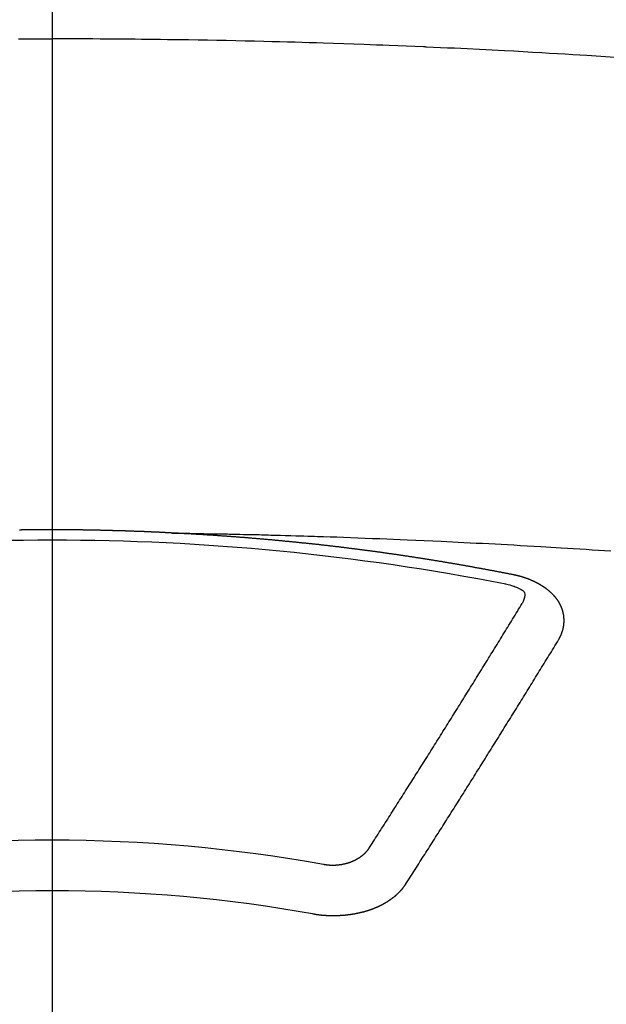
# Model space of a CAD drawing. Extents: x 0 to 26473, y -33085 to -24215.
# Drawn here: x 15338 to 15346, y -26094 to -26081 of the extents above; entities that cross this region are included whole.
import ezdxf

# ---------------------------------------------------------------- set-up
doc = ezdxf.new("R2010")
doc.units = 0
doc.header["$LTSCALE"] = 50
doc.header["$MEASUREMENT"] = 0
doc.linetypes.add('CENTER2', pattern=[1.125, 0.75, -0.125, 0.125, -0.125])
doc.layers.get('0').update_dxf_attribs({"linetype": 'CONTINUOUS'})
doc.layers.add('150-機器', color=8, linetype='CONTINUOUS')
doc.layers.add('160-文字', color=254, linetype='CONTINUOUS')
doc.styles.add('KH001', font='txt')
doc.dimstyles.new('KH1xx030', dxfattribs={"dimscale": 30, "dimtxt": 2, "dimasz": 0.6, "dimexe": 0.3, "dimexo": 1.2, "dimgap": 0.5, "dimtad": 3, "dimdec": 1, "dimdsep": 46, "dimlunit": 6, "dimtxsty": 'KH001', "dimblk": 'DOT', "dimcen": 1, "dimdle": 1, "dimclrd": 256, "dimclre": 256, "dimclrt": 256, "dimadec": 0, "dimazin": 0, "dimtfac": 1, "dimtdec": 1, "dimtix": 1, "dimtmove": 2, "dimatfit": 3, "dimldrblk": 'CLOSEDBLANK', "dimfxl": 1, "dimtolj": 1, "dimtzin": 0, "dimlwd": -1, "dimlwe": -1, "dimarcsym": 0})

# ---------------------------------------------------------------- blocks, each defined once
blk = doc.blocks.new('F402_H')
at = {"layer": '150-機器', "color": 161, "linetype": 'CENTER2'}
blk.add_line((0, 136.026), (0, -355.416), dxfattribs=at)
at = {"layer": '150-機器', "color": 13, "linetype": 'Continuous'}
for points in [[(-7.478, -259.811), (-7.293, -259.798), (-7.107, -259.787), (-6.921, -259.776), (-6.818, -259.77), (-6.715, -259.764), (-6.611, -259.758), (-6.508, -259.752), (-6.384, -259.745), (-6.26, -259.738), (-6.136, -259.731), (-6.011, -259.724), (-5.846, -259.715), (-5.68, -259.707), (-5.515, -259.699), (-5.349, -259.691), (-5.256, -259.687), (-5.162, -259.683), (-5.069, -259.678), (-4.975, -259.674), (-4.965, -259.674), (-4.955, -259.673), (-4.945, -259.673), (-4.934, -259.672), (-4.82, -259.667), (-4.706, -259.662), (-4.592, -259.658), (-4.477, -259.654), (-4.394, -259.651), (-4.311, -259.648), (-4.228, -259.644), (-4.145, -259.641), (-4.01, -259.636), (-3.875, -259.632), (-3.74, -259.627), (-3.605, -259.623), (-3.511, -259.62), (-3.417, -259.617), (-3.324, -259.614), (-3.23, -259.611), (-3.126, -259.608), (-3.022, -259.605), (-2.918, -259.603), (-2.814, -259.6), (-2.689, -259.597), (-2.564, -259.594), (-2.439, -259.592), (-2.314, -259.589), (-2.189, -259.587), (-2.064, -259.584), (-1.939, -259.582), (-1.814, -259.58), (-1.72, -259.579), (-1.626, -259.578), (-1.532, -259.576), (-1.439, -259.575), (-1.355, -259.574), (-1.272, -259.573), (-1.189, -259.572), (-1.105, -259.571), (-1.011, -259.57), (-0.917, -259.57), (-0.823, -259.569), (-0.729, -259.568), (-0.636, -259.568), (-0.542, -259.567), (-0.448, -259.567), (-0.354, -259.566), (-0.266, -259.566), (-0.177, -259.566), (-0.089, -259.566), (0, -259.566)], [(0.448, -259.567), (0.354, -259.566), (0.266, -259.566), (0.177, -259.566), (0.089, -259.566), (0, -259.566)], [(-1.595, -266.136), (-1.673, -266.137), (-1.75, -266.139), (-1.828, -266.14), (-1.905, -266.142), (-1.958, -266.143), (-2.011, -266.144), (-2.064, -266.145), (-2.117, -266.146), (-2.147, -266.146), (-2.178, -266.147), (-2.208, -266.147), (-2.238, -266.148), (-2.269, -266.148), (-2.299, -266.149), (-2.329, -266.149), (-2.359, -266.15), (-2.382, -266.15), (-2.404, -266.151), (-2.427, -266.151), (-2.45, -266.152), (-2.495, -266.153), (-2.541, -266.154), (-2.587, -266.155), (-2.632, -266.156), (-2.655, -266.156), (-2.678, -266.157), (-2.7, -266.157), (-2.723, -266.158), (-2.753, -266.158), (-2.783, -266.159), (-2.814, -266.16), (-2.844, -266.161), (-2.874, -266.162), (-2.905, -266.163), (-2.935, -266.164), (-2.966, -266.165), (-3.034, -266.167), (-3.102, -266.168), (-3.17, -266.17), (-3.238, -266.172), (-3.291, -266.173), (-3.343, -266.175), (-3.396, -266.177), (-3.449, -266.179), (-3.488, -266.18), (-3.527, -266.181), (-3.566, -266.182), (-3.605, -266.183), (-3.694, -266.186), (-3.784, -266.189), (-3.873, -266.192), (-3.963, -266.196), (-4.061, -266.199), (-4.159, -266.203), (-4.258, -266.207), (-4.356, -266.211), (-4.446, -266.214), (-4.537, -266.218), (-4.627, -266.222), (-4.718, -266.226), (-4.831, -266.23), (-4.944, -266.235), (-5.057, -266.24), (-5.171, -266.246), (-5.246, -266.249), (-5.321, -266.253), (-5.397, -266.257), (-5.472, -266.261), (-5.555, -266.265), (-5.637, -266.269), (-5.72, -266.273), (-5.803, -266.277), (-5.886, -266.282), (-5.969, -266.286), (-6.051, -266.291), (-6.134, -266.295), (-6.224, -266.301), (-6.314, -266.306), (-6.404, -266.311), (-6.494, -266.316), (-6.562, -266.32), (-6.629, -266.324), (-6.697, -266.328), (-6.764, -266.332), (-6.847, -266.337), (-6.929, -266.343), (-7.012, -266.348), (-7.095, -266.353), (-7.177, -266.359), (-7.259, -266.364), (-7.341, -266.37), (-7.424, -266.375)], [(-6.135, -266.693), (-6.125, -266.691), (-6.116, -266.689), (-6.107, -266.687), (-6.098, -266.685), (-6.089, -266.684), (-6.079, -266.682), (-6.07, -266.68), (-6.061, -266.678), (-6.052, -266.676), (-6.043, -266.674), (-6.033, -266.673), (-6.024, -266.671), (-6.015, -266.669), (-6.006, -266.667), (-5.997, -266.665), (-5.987, -266.664), (-5.979, -266.662), (-5.97, -266.66), (-5.961, -266.658), (-5.951, -266.656), (-5.942, -266.655), (-5.933, -266.653), (-5.924, -266.651), (-5.915, -266.65), (-5.905, -266.649), (-5.896, -266.647), (-5.887, -266.645), (-5.878, -266.643), (-5.868, -266.641), (-5.859, -266.64), (-5.85, -266.638), (-5.841, -266.636), (-5.832, -266.634), (-5.822, -266.633), (-5.813, -266.631), (-5.804, -266.629), (-5.795, -266.627), (-5.785, -266.626), (-5.776, -266.624), (-5.767, -266.622), (-5.758, -266.621), (-5.748, -266.619), (-5.739, -266.617), (-5.73, -266.615), (-5.721, -266.614), (-5.711, -266.612), (-5.702, -266.61), (-5.693, -266.609), (-5.683, -266.607), (-5.674, -266.605), (-5.665, -266.603), (-5.656, -266.602), (-5.646, -266.6), (-5.637, -266.598), (-5.628, -266.597), (-5.619, -266.595), (-5.609, -266.593), (-5.601, -266.592), (-5.592, -266.59), (-5.582, -266.588), (-5.573, -266.587), (-5.564, -266.585), (-5.555, -266.583), (-5.545, -266.582), (-5.536, -266.58), (-5.527, -266.578), (-5.517, -266.577), (-5.508, -266.575), (-5.499, -266.573), (-5.49, -266.572), (-5.48, -266.57), (-5.471, -266.568), (-5.462, -266.567), (-5.452, -266.565), (-5.443, -266.564), (-5.434, -266.562), (-5.424, -266.56), (-5.415, -266.559), (-5.406, -266.557), (-5.397, -266.555), (-5.387, -266.554), (-5.378, -266.552), (-5.369, -266.551), (-5.359, -266.549), (-5.35, -266.547), (-5.341, -266.546), (-5.331, -266.544), (-5.322, -266.543), (-5.313, -266.541), (-5.303, -266.539), (-5.294, -266.538), (-5.285, -266.536), (-5.275, -266.535), (-5.266, -266.533), (-5.257, -266.532), (-5.247, -266.53), (-5.238, -266.528), (-5.229, -266.527), (-5.22, -266.525), (-5.211, -266.524), (-5.202, -266.522), (-5.192, -266.521), (-5.183, -266.519), (-5.174, -266.517), (-5.164, -266.516), (-5.155, -266.514), (-5.146, -266.513), (-5.136, -266.511), (-5.127, -266.51), (-5.118, -266.508), (-5.108, -266.507), (-5.099, -266.505), (-5.089, -266.504), (-5.08, -266.502), (-5.071, -266.501), (-5.061, -266.499), (-5.052, -266.498), (-5.043, -266.496), (-5.033, -266.495), (-5.024, -266.493), (-5.015, -266.492), (-5.005, -266.49), (-4.996, -266.489), (-4.986, -266.487), (-4.977, -266.486), (-4.968, -266.484), (-4.958, -266.483), (-4.949, -266.481), (-4.94, -266.48), (-4.93, -266.478), (-4.921, -266.477), (-4.911, -266.475), (-4.902, -266.474), (-4.893, -266.472), (-4.883, -266.471), (-4.874, -266.469), (-4.864, -266.468), (-4.855, -266.466), (-4.847, -266.465), (-4.837, -266.464), (-4.828, -266.462), (-4.818, -266.461), (-4.809, -266.459), (-4.8, -266.458), (-4.79, -266.456), (-4.781, -266.455), (-4.771, -266.453), (-4.762, -266.452), (-4.753, -266.451), (-4.743, -266.449), (-4.734, -266.448), (-4.724, -266.446), (-4.715, -266.445), (-4.706, -266.444), (-4.696, -266.442), (-4.687, -266.441), (-4.677, -266.439), (-4.668, -266.438), (-4.659, -266.437), (-4.649, -266.435), (-4.64, -266.434), (-4.63, -266.432), (-4.621, -266.431), (-4.611, -266.43), (-4.602, -266.428), (-4.593, -266.427), (-4.583, -266.425), (-4.574, -266.424), (-4.564, -266.423), (-4.555, -266.421), (-4.545, -266.42), (-4.536, -266.419), (-4.527, -266.417), (-4.517, -266.416), (-4.508, -266.415), (-4.498, -266.413), (-4.489, -266.412), (-4.479, -266.411), (-4.471, -266.409), (-4.461, -266.408), (-4.452, -266.407), (-4.443, -266.405), (-4.433, -266.404), (-4.424, -266.403), (-4.414, -266.401), (-4.405, -266.4), (-4.395, -266.399), (-4.386, -266.397), (-4.376, -266.396), (-4.367, -266.395), (-4.357, -266.393), (-4.348, -266.392), (-4.339, -266.391), (-4.329, -266.389), (-4.32, -266.388), (-4.31, -266.387), (-4.301, -266.386), (-4.291, -266.384), (-4.282, -266.383), (-4.272, -266.382), (-4.263, -266.38), (-4.253, -266.379), (-4.244, -266.378), (-4.234, -266.377), (-4.225, -266.375), (-4.215, -266.374), (-4.206, -266.373), (-4.197, -266.372), (-4.187, -266.37), (-4.178, -266.369), (-4.168, -266.368), (-4.159, -266.367), (-4.149, -266.365), (-4.14, -266.364), (-4.13, -266.363), (-4.121, -266.362), (-4.111, -266.36), (-4.102, -266.359), (-4.093, -266.358), (-4.084, -266.357), (-4.074, -266.355), (-4.065, -266.354), (-4.055, -266.353), (-4.046, -266.352), (-4.036, -266.351), (-4.027, -266.349), (-4.017, -266.348), (-4.008, -266.347), (-3.998, -266.346), (-3.989, -266.345), (-3.979, -266.343), (-3.97, -266.342), (-3.96, -266.341), (-3.951, -266.34), (-3.941, -266.339), (-3.932, -266.337), (-3.922, -266.336), (-3.913, -266.335), (-3.903, -266.334), (-3.894, -266.333), (-3.884, -266.332), (-3.875, -266.33), (-3.865, -266.329), (-3.856, -266.328), (-3.846, -266.327), (-3.837, -266.326), (-3.827, -266.325), (-3.817, -266.323), (-3.808, -266.322), (-3.798, -266.321), (-3.789, -266.32), (-3.779, -266.319), (-3.77, -266.318), (-3.76, -266.317), (-3.751, -266.316), (-3.741, -266.314), (-3.732, -266.313), (-3.722, -266.312), (-3.714, -266.311), (-3.704, -266.31), (-3.695, -266.309), (-3.685, -266.308), (-3.676, -266.307), (-3.666, -266.306), (-3.656, -266.304), (-3.647, -266.303), (-3.637, -266.302), (-3.628, -266.301), (-3.618, -266.3), (-3.609, -266.299), (-3.599, -266.298), (-3.59, -266.297), (-3.58, -266.296), (-3.571, -266.295), (-3.561, -266.294), (-3.551, -266.293), (-3.542, -266.291), (-3.532, -266.29), (-3.523, -266.289), (-3.513, -266.288), (-3.504, -266.287), (-3.494, -266.286), (-3.485, -266.285), (-3.475, -266.284), (-3.465, -266.283), (-3.456, -266.282), (-3.446, -266.281), (-3.437, -266.28), (-3.427, -266.279), (-3.418, -266.278), (-3.408, -266.277), (-3.399, -266.276), (-3.389, -266.275), (-3.379, -266.274), (-3.37, -266.273), (-3.36, -266.273), (-3.351, -266.272), (-3.342, -266.271), (-3.333, -266.27), (-3.323, -266.269), (-3.313, -266.268), (-3.304, -266.267), (-3.294, -266.266), (-3.285, -266.265), (-3.275, -266.264), (-3.266, -266.263), (-3.256, -266.262), (-3.246, -266.261), (-3.237, -266.26), (-3.227, -266.259), (-3.218, -266.258), (-3.208, -266.257), (-3.199, -266.256), (-3.189, -266.255), (-3.179, -266.254), (-3.17, -266.253), (-3.16, -266.252), (-3.151, -266.251), (-3.141, -266.25), (-3.131, -266.249), (-3.122, -266.248), (-3.112, -266.248), (-3.103, -266.247), (-3.093, -266.246), (-3.083, -266.245), (-3.074, -266.244), (-3.064, -266.243), (-3.055, -266.242), (-3.045, -266.241), (-3.035, -266.24), (-3.026, -266.239), (-3.016, -266.238), (-3.007, -266.237), (-2.997, -266.237), (-2.987, -266.236), (-2.978, -266.235), (-2.968, -266.234), (-2.96, -266.233), (-2.95, -266.232), (-2.94, -266.231), (-2.931, -266.23), (-2.921, -266.229), (-2.912, -266.229), (-2.902, -266.228), (-2.892, -266.227), (-2.883, -266.226), (-2.873, -266.225), (-2.864, -266.224), (-2.854, -266.223), (-2.844, -266.223), (-2.835, -266.222), (-2.825, -266.221), (-2.815, -266.22), (-2.806, -266.219), (-2.796, -266.218), (-2.787, -266.217), (-2.777, -266.217), (-2.767, -266.216), (-2.758, -266.215), (-2.748, -266.214), (-2.739, -266.213), (-2.729, -266.212), (-2.719, -266.212), (-2.71, -266.211), (-2.7, -266.21), (-2.69, -266.209), (-2.681, -266.208), (-2.671, -266.208), (-2.662, -266.207), (-2.652, -266.206), (-2.642, -266.205), (-2.633, -266.204), (-2.623, -266.204), (-2.613, -266.203), (-2.604, -266.202), (-2.594, -266.201), (-2.585, -266.201), (-2.576, -266.2), (-2.566, -266.199), (-2.557, -266.198), (-2.547, -266.197), (-2.537, -266.197), (-2.528, -266.196), (-2.518, -266.195), (-2.508, -266.194), (-2.499, -266.194), (-2.489, -266.193), (-2.479, -266.192), (-2.47, -266.191), (-2.46, -266.191), (-2.451, -266.19), (-2.441, -266.189), (-2.431, -266.188), (-2.422, -266.188), (-2.412, -266.187), (-2.402, -266.186), (-2.393, -266.186), (-2.383, -266.185), (-2.373, -266.184), (-2.364, -266.183), (-2.354, -266.183), (-2.344, -266.182), (-2.335, -266.181), (-2.325, -266.181), (-2.315, -266.18), (-2.306, -266.179), (-2.296, -266.178), (-2.287, -266.178), (-2.277, -266.177), (-2.267, -266.176), (-2.258, -266.176), (-2.248, -266.175), (-2.238, -266.174), (-2.229, -266.174), (-2.219, -266.173), (-2.21, -266.172), (-2.201, -266.172), (-2.191, -266.171), (-2.181, -266.17), (-2.172, -266.17), (-2.162, -266.169), (-2.152, -266.168), (-2.143, -266.168), (-2.133, -266.167), (-2.123, -266.166), (-2.114, -266.166), (-2.104, -266.165), (-2.094, -266.165), (-2.085, -266.164), (-2.075, -266.163), (-2.065, -266.163), (-2.056, -266.162), (-2.046, -266.161), (-2.036, -266.161), (-2.027, -266.16), (-2.017, -266.16), (-2.007, -266.159), (-1.998, -266.158), (-1.988, -266.158), (-1.978, -266.157), (-1.969, -266.157), (-1.959, -266.156), (-1.949, -266.156), (-1.94, -266.155), (-1.93, -266.154), (-1.92, -266.154), (-1.911, -266.153), (-1.901, -266.153), (-1.891, -266.152), (-1.881, -266.152), (-1.872, -266.151), (-1.862, -266.15), (-1.852, -266.15), (-1.843, -266.149), (-1.834, -266.149), (-1.824, -266.148), (-1.815, -266.148), (-1.805, -266.147), (-1.795, -266.147), (-1.786, -266.146), (-1.776, -266.146), (-1.766, -266.145), (-1.757, -266.145), (-1.747, -266.144), (-1.737, -266.143), (-1.728, -266.143), (-1.718, -266.142), (-1.708, -266.142), (-1.698, -266.141), (-1.689, -266.141), (-1.679, -266.14), (-1.669, -266.14), (-1.66, -266.139), (-1.65, -266.139), (-1.64, -266.138), (-1.631, -266.138), (-1.621, -266.137), (-1.611, -266.137), (-1.602, -266.136)], [(-1.602, -266.136), (-1.595, -266.136), (-1.588, -266.136), (-1.582, -266.135), (-1.575, -266.135), (-1.568, -266.135), (-1.561, -266.134), (-1.555, -266.134), (-1.548, -266.134), (-1.541, -266.133), (-1.535, -266.133), (-1.528, -266.133), (-1.521, -266.132), (-1.515, -266.132), (-1.508, -266.132), (-1.501, -266.131), (-1.495, -266.131), (-1.488, -266.131), (-1.481, -266.13), (-1.475, -266.13), (-1.468, -266.13), (-1.461, -266.129), (-1.455, -266.129), (-1.449, -266.129), (-1.442, -266.128), (-1.435, -266.128), (-1.429, -266.128), (-1.422, -266.127), (-1.415, -266.127), (-1.409, -266.127), (-1.402, -266.126), (-1.395, -266.126), (-1.389, -266.126), (-1.382, -266.125), (-1.375, -266.125), (-1.368, -266.125), (-1.362, -266.124), (-1.355, -266.124), (-1.348, -266.124), (-1.342, -266.124), (-1.335, -266.123), (-1.328, -266.123), (-1.322, -266.123), (-1.315, -266.122), (-1.308, -266.122), (-1.301, -266.122), (-1.295, -266.122), (-1.288, -266.121), (-1.281, -266.121), (-1.275, -266.121), (-1.268, -266.12), (-1.261, -266.12), (-1.255, -266.12), (-1.248, -266.12), (-1.241, -266.119), (-1.235, -266.119), (-1.228, -266.119), (-1.221, -266.118), (-1.214, -266.118), (-1.208, -266.118), (-1.201, -266.118), (-1.194, -266.117), (-1.188, -266.117), (-1.181, -266.117), (-1.174, -266.117), (-1.168, -266.116), (-1.161, -266.116), (-1.154, -266.116), (-1.147, -266.116), (-1.141, -266.115), (-1.134, -266.115), (-1.127, -266.115), (-1.121, -266.115), (-1.114, -266.114), (-1.107, -266.114), (-1.1, -266.114), (-1.094, -266.114), (-1.087, -266.113), (-1.081, -266.113), (-1.075, -266.113), (-1.068, -266.113), (-1.061, -266.112), (-1.055, -266.112), (-1.048, -266.112), (-1.041, -266.112), (-1.034, -266.111), (-1.028, -266.111), (-1.021, -266.111), (-1.014, -266.111), (-1.008, -266.111), (-1.001, -266.11), (-0.994, -266.11), (-0.988, -266.11), (-0.981, -266.11), (-0.974, -266.109), (-0.967, -266.109), (-0.961, -266.109), (-0.954, -266.109), (-0.947, -266.109), (-0.941, -266.108), (-0.934, -266.108), (-0.927, -266.108), (-0.92, -266.108), (-0.914, -266.108), (-0.907, -266.107), (-0.9, -266.107), (-0.894, -266.107), (-0.887, -266.107), (-0.88, -266.107), (-0.874, -266.106), (-0.867, -266.106), (-0.86, -266.106), (-0.853, -266.106), (-0.847, -266.106), (-0.84, -266.105), (-0.833, -266.105), (-0.827, -266.105), (-0.82, -266.105), (-0.813, -266.105), (-0.806, -266.105), (-0.8, -266.104), (-0.793, -266.104), (-0.786, -266.104), (-0.78, -266.104), (-0.773, -266.104), (-0.766, -266.103), (-0.759, -266.103), (-0.753, -266.103), (-0.746, -266.103), (-0.739, -266.103), (-0.733, -266.103), (-0.726, -266.102), (-0.719, -266.102), (-0.713, -266.102), (-0.706, -266.102), (-0.7, -266.102), (-0.693, -266.102), (-0.687, -266.102), (-0.68, -266.101), (-0.673, -266.101), (-0.667, -266.101), (-0.66, -266.101), (-0.653, -266.101), (-0.646, -266.101), (-0.64, -266.1), (-0.633, -266.1), (-0.626, -266.1), (-0.62, -266.1), (-0.613, -266.1), (-0.606, -266.1), (-0.599, -266.1), (-0.593, -266.1), (-0.586, -266.099), (-0.579, -266.099), (-0.573, -266.099), (-0.566, -266.099), (-0.559, -266.099), (-0.552, -266.099), (-0.546, -266.099), (-0.539, -266.099), (-0.532, -266.098), (-0.526, -266.098), (-0.519, -266.098), (-0.512, -266.098), (-0.505, -266.098), (-0.499, -266.098), (-0.492, -266.098), (-0.485, -266.098), (-0.479, -266.098), (-0.472, -266.097), (-0.465, -266.097), (-0.458, -266.097), (-0.452, -266.097), (-0.445, -266.097), (-0.438, -266.097), (-0.432, -266.097), (-0.425, -266.097), (-0.418, -266.097), (-0.412, -266.097), (-0.405, -266.096), (-0.398, -266.096), (-0.391, -266.096), (-0.385, -266.096), (-0.378, -266.096), (-0.371, -266.096), (-0.365, -266.096), (-0.358, -266.096), (-0.351, -266.096), (-0.344, -266.096), (-0.338, -266.096), (-0.331, -266.096), (-0.325, -266.095), (-0.319, -266.095), (-0.312, -266.095), (-0.305, -266.095), (-0.298, -266.095), (-0.292, -266.095), (-0.285, -266.095), (-0.278, -266.095), (-0.272, -266.095), (-0.265, -266.095), (-0.258, -266.095), (-0.251, -266.095), (-0.245, -266.095), (-0.238, -266.095), (-0.231, -266.095), (-0.225, -266.095), (-0.218, -266.095), (-0.211, -266.094), (-0.204, -266.094), (-0.198, -266.094), (-0.191, -266.094), (-0.184, -266.094), (-0.178, -266.094), (-0.171, -266.094), (-0.164, -266.094), (-0.157, -266.094), (-0.151, -266.094), (-0.144, -266.094), (-0.137, -266.094), (-0.13, -266.094), (-0.124, -266.094), (-0.117, -266.094), (-0.11, -266.094), (-0.104, -266.094), (-0.097, -266.094), (-0.09, -266.094), (-0.083, -266.094), (-0.077, -266.094), (-0.07, -266.094), (-0.063, -266.094), (-0.057, -266.094), (-0.05, -266.094), (-0.043, -266.094), (-0.036, -266.094), (-0.03, -266.094), (-0.023, -266.094), (-0.016, -266.094), (-0.01, -266.094), (-0.003, -266.094), (0.004, -266.094), (0.011, -266.094), (0.017, -266.094), (0.024, -266.094), (0.031, -266.094), (0.037, -266.094), (0.044, -266.094), (0.05, -266.094), (0.057, -266.094), (0.063, -266.094), (0.07, -266.094), (0.077, -266.094), (0.083, -266.094), (0.09, -266.094), (0.097, -266.094), (0.104, -266.094), (0.11, -266.094), (0.117, -266.094), (0.124, -266.094), (0.13, -266.094), (0.137, -266.094), (0.144, -266.094), (0.151, -266.094), (0.157, -266.094), (0.164, -266.094), (0.171, -266.094), (0.177, -266.094), (0.184, -266.094), (0.191, -266.094), (0.198, -266.094), (0.204, -266.094), (0.211, -266.094), (0.218, -266.095), (0.224, -266.095), (0.231, -266.095), (0.238, -266.095), (0.245, -266.095), (0.251, -266.095), (0.258, -266.095), (0.265, -266.095), (0.271, -266.095), (0.278, -266.095), (0.285, -266.095), (0.292, -266.095), (0.298, -266.095), (0.305, -266.095), (0.312, -266.095), (0.318, -266.095), (0.325, -266.095), (0.332, -266.096), (0.339, -266.096), (0.345, -266.096), (0.352, -266.096), (0.359, -266.096), (0.365, -266.096), (0.372, -266.096), (0.379, -266.096), (0.386, -266.096), (0.392, -266.096), (0.399, -266.096), (0.406, -266.096), (0.412, -266.097), (0.419, -266.097), (0.426, -266.097), (0.432, -266.097)], [(-6.73, -267.557), (-6.731, -267.555), (-6.732, -267.553), (-6.733, -267.551), (-6.735, -267.549), (-6.735, -267.546), (-6.736, -267.544), (-6.737, -267.542), (-6.738, -267.54), (-6.74, -267.538), (-6.741, -267.536), (-6.742, -267.534), (-6.743, -267.531), (-6.744, -267.529), (-6.745, -267.527), (-6.747, -267.525), (-6.748, -267.523), (-6.749, -267.521), (-6.75, -267.518), (-6.751, -267.516), (-6.752, -267.514), (-6.753, -267.512), (-6.754, -267.51), (-6.755, -267.508), (-6.756, -267.505), (-6.758, -267.503), (-6.759, -267.501), (-6.76, -267.499), (-6.761, -267.497), (-6.762, -267.494), (-6.763, -267.492), (-6.764, -267.49), (-6.765, -267.488), (-6.765, -267.486), (-6.766, -267.484), (-6.767, -267.481), (-6.768, -267.479), (-6.769, -267.477), (-6.77, -267.475), (-6.771, -267.472), (-6.772, -267.47), (-6.772, -267.468), (-6.773, -267.466), (-6.774, -267.464), (-6.775, -267.461), (-6.776, -267.459), (-6.776, -267.457), (-6.777, -267.455), (-6.778, -267.453), (-6.779, -267.45), (-6.779, -267.448), (-6.78, -267.446), (-6.781, -267.444), (-6.782, -267.441), (-6.782, -267.439), (-6.783, -267.437), (-6.784, -267.435), (-6.784, -267.432), (-6.785, -267.43), (-6.785, -267.428), (-6.786, -267.426), (-6.787, -267.423), (-6.787, -267.421), (-6.788, -267.419), (-6.788, -267.417), (-6.789, -267.414), (-6.79, -267.412), (-6.79, -267.41), (-6.791, -267.408), (-6.791, -267.405), (-6.792, -267.403), (-6.792, -267.402), (-6.793, -267.4), (-6.793, -267.397), (-6.794, -267.395), (-6.794, -267.393), (-6.794, -267.391), (-6.795, -267.388), (-6.795, -267.386), (-6.796, -267.384), (-6.796, -267.382), (-6.797, -267.379), (-6.797, -267.377), (-6.797, -267.375), (-6.798, -267.373), (-6.798, -267.37), (-6.798, -267.368), (-6.799, -267.366), (-6.799, -267.364), (-6.799, -267.361), (-6.8, -267.359), (-6.8, -267.357), (-6.8, -267.355), (-6.8, -267.352), (-6.801, -267.35), (-6.801, -267.348), (-6.801, -267.346), (-6.801, -267.343), (-6.802, -267.341), (-6.802, -267.339), (-6.802, -267.337), (-6.802, -267.334), (-6.802, -267.332), (-6.802, -267.33), (-6.803, -267.328), (-6.803, -267.325), (-6.803, -267.323), (-6.803, -267.321), (-6.803, -267.319), (-6.803, -267.316), (-6.803, -267.314), (-6.803, -267.312), (-6.803, -267.309), (-6.803, -267.307), (-6.803, -267.305), (-6.803, -267.303), (-6.803, -267.3), (-6.803, -267.298), (-6.803, -267.296), (-6.803, -267.294), (-6.803, -267.291), (-6.803, -267.289), (-6.803, -267.287), (-6.803, -267.285), (-6.803, -267.282), (-6.803, -267.28), (-6.803, -267.278), (-6.803, -267.276), (-6.802, -267.273), (-6.802, -267.271), (-6.802, -267.269), (-6.802, -267.267), (-6.802, -267.264), (-6.802, -267.262), (-6.801, -267.26), (-6.801, -267.258), (-6.801, -267.255), (-6.801, -267.253), (-6.801, -267.251), (-6.8, -267.249), (-6.8, -267.246), (-6.8, -267.244), (-6.8, -267.242), (-6.799, -267.24), (-6.799, -267.237), (-6.799, -267.235), (-6.798, -267.233), (-6.798, -267.231), (-6.798, -267.228), (-6.797, -267.226), (-6.797, -267.224), (-6.796, -267.222), (-6.796, -267.219), (-6.796, -267.217), (-6.795, -267.215), (-6.795, -267.213), (-6.794, -267.211), (-6.794, -267.208), (-6.793, -267.206), (-6.793, -267.204), (-6.793, -267.202), (-6.792, -267.199), (-6.792, -267.197), (-6.791, -267.195), (-6.791, -267.193), (-6.79, -267.191), (-6.789, -267.188), (-6.789, -267.186), (-6.788, -267.184), (-6.788, -267.182), (-6.787, -267.179), (-6.787, -267.177), (-6.786, -267.175), (-6.785, -267.173), (-6.785, -267.171), (-6.784, -267.168), (-6.783, -267.166), (-6.783, -267.164), (-6.782, -267.162), (-6.781, -267.16), (-6.781, -267.157), (-6.78, -267.155), (-6.779, -267.153), (-6.778, -267.151), (-6.778, -267.149), (-6.777, -267.147), (-6.776, -267.144), (-6.775, -267.142), (-6.775, -267.14), (-6.774, -267.138), (-6.773, -267.136), (-6.772, -267.133), (-6.771, -267.131), (-6.77, -267.129), (-6.77, -267.127), (-6.769, -267.125), (-6.768, -267.123), (-6.767, -267.12), (-6.766, -267.118), (-6.765, -267.116), (-6.764, -267.114), (-6.763, -267.112), (-6.762, -267.11), (-6.761, -267.108), (-6.76, -267.105), (-6.759, -267.103), (-6.758, -267.101), (-6.757, -267.099), (-6.756, -267.097), (-6.755, -267.095), (-6.754, -267.093), (-6.753, -267.091), (-6.752, -267.088), (-6.751, -267.086), (-6.75, -267.084), (-6.749, -267.082), (-6.748, -267.08), (-6.747, -267.078), (-6.745, -267.076), (-6.744, -267.074), (-6.743, -267.072), (-6.742, -267.07), (-6.741, -267.067), (-6.74, -267.065), (-6.738, -267.063), (-6.737, -267.061), (-6.736, -267.059), (-6.735, -267.057), (-6.734, -267.055), (-6.733, -267.053), (-6.732, -267.051), (-6.731, -267.049), (-6.729, -267.047), (-6.728, -267.045), (-6.727, -267.043), (-6.725, -267.041), (-6.724, -267.039), (-6.723, -267.037), (-6.721, -267.034), (-6.72, -267.032), (-6.718, -267.03), (-6.717, -267.028), (-6.716, -267.026), (-6.714, -267.025), (-6.713, -267.023), (-6.711, -267.021), (-6.71, -267.019), (-6.708, -267.017), (-6.707, -267.015), (-6.705, -267.013), (-6.704, -267.011), (-6.702, -267.009), (-6.701, -267.007), (-6.699, -267.005), (-6.698, -267.003), (-6.696, -267.002), (-6.695, -267), (-6.693, -266.998), (-6.692, -266.996), (-6.69, -266.994), (-6.688, -266.992), (-6.687, -266.99), (-6.685, -266.988), (-6.683, -266.986), (-6.682, -266.984), (-6.68, -266.982), (-6.678, -266.98), (-6.677, -266.978), (-6.675, -266.976), (-6.673, -266.974), (-6.672, -266.972), (-6.67, -266.971), (-6.668, -266.969), (-6.666, -266.967), (-6.665, -266.965), (-6.663, -266.963), (-6.661, -266.961), (-6.659, -266.959), (-6.658, -266.957), (-6.656, -266.956), (-6.654, -266.954), (-6.652, -266.952), (-6.65, -266.95), (-6.648, -266.948), (-6.647, -266.946), (-6.645, -266.944), (-6.643, -266.943), (-6.641, -266.941), (-6.639, -266.939), (-6.637, -266.937), (-6.635, -266.935), (-6.633, -266.933), (-6.631, -266.932), (-6.629, -266.93), (-6.627, -266.928), (-6.625, -266.926), (-6.623, -266.924), (-6.621, -266.923), (-6.619, -266.921), (-6.617, -266.919), (-6.615, -266.917), (-6.613, -266.916), (-6.611, -266.914), (-6.609, -266.912), (-6.607, -266.91), (-6.605, -266.909), (-6.603, -266.907), (-6.601, -266.905), (-6.599, -266.903), (-6.597, -266.902), (-6.595, -266.9), (-6.593, -266.898), (-6.591, -266.897), (-6.588, -266.895), (-6.586, -266.893), (-6.584, -266.891), (-6.582, -266.89), (-6.58, -266.888), (-6.578, -266.886), (-6.575, -266.885), (-6.573, -266.883), (-6.571, -266.881), (-6.569, -266.88), (-6.567, -266.878), (-6.564, -266.876), (-6.562, -266.875), (-6.56, -266.873), (-6.558, -266.871), (-6.555, -266.87), (-6.553, -266.868), (-6.551, -266.867), (-6.549, -266.865), (-6.546, -266.863), (-6.544, -266.862), (-6.542, -266.86), (-6.539, -266.859), (-6.537, -266.857), (-6.535, -266.855), (-6.532, -266.854), (-6.53, -266.852), (-6.528, -266.851), (-6.525, -266.849), (-6.523, -266.848), (-6.521, -266.846), (-6.518, -266.844), (-6.516, -266.843), (-6.513, -266.841), (-6.511, -266.84), (-6.509, -266.838), (-6.506, -266.837), (-6.504, -266.835), (-6.501, -266.834), (-6.499, -266.832), (-6.496, -266.831), (-6.494, -266.829), (-6.491, -266.828), (-6.489, -266.826), (-6.486, -266.825), (-6.484, -266.823), (-6.481, -266.822), (-6.479, -266.821), (-6.476, -266.819), (-6.474, -266.818), (-6.471, -266.816), (-6.469, -266.815), (-6.466, -266.813), (-6.464, -266.812), (-6.461, -266.81), (-6.458, -266.809), (-6.456, -266.808), (-6.453, -266.806), (-6.451, -266.805), (-6.448, -266.803), (-6.446, -266.802), (-6.443, -266.801), (-6.44, -266.799), (-6.438, -266.798), (-6.435, -266.797), (-6.432, -266.795), (-6.43, -266.794), (-6.427, -266.793), (-6.424, -266.791), (-6.422, -266.79), (-6.419, -266.789), (-6.416, -266.787), (-6.414, -266.786), (-6.411, -266.785), (-6.408, -266.783), (-6.406, -266.782), (-6.403, -266.781), (-6.4, -266.78), (-6.397, -266.778), (-6.395, -266.777), (-6.392, -266.776), (-6.389, -266.774), (-6.386, -266.773), (-6.384, -266.772), (-6.381, -266.771), (-6.378, -266.77), (-6.375, -266.768), (-6.372, -266.767), (-6.37, -266.766), (-6.367, -266.765), (-6.364, -266.763), (-6.361, -266.762), (-6.358, -266.761), (-6.357, -266.76), (-6.354, -266.759), (-6.351, -266.758), (-6.348, -266.756), (-6.345, -266.755), (-6.342, -266.754), (-6.339, -266.753), (-6.337, -266.752), (-6.334, -266.751), (-6.331, -266.75), (-6.328, -266.748), (-6.325, -266.747), (-6.322, -266.746), (-6.319, -266.745), (-6.316, -266.744), (-6.313, -266.743), (-6.31, -266.742), (-6.308, -266.741), (-6.305, -266.74), (-6.302, -266.739), (-6.299, -266.738), (-6.296, -266.737), (-6.293, -266.736), (-6.29, -266.735), (-6.287, -266.734), (-6.284, -266.733), (-6.281, -266.731), (-6.278, -266.73), (-6.275, -266.729), (-6.272, -266.729), (-6.269, -266.728), (-6.266, -266.727), (-6.263, -266.726), (-6.26, -266.725), (-6.257, -266.724), (-6.254, -266.723), (-6.251, -266.722), (-6.248, -266.721), (-6.245, -266.72), (-6.242, -266.719), (-6.238, -266.718), (-6.235, -266.717), (-6.232, -266.716), (-6.229, -266.716), (-6.226, -266.715), (-6.223, -266.714), (-6.22, -266.713), (-6.217, -266.712), (-6.214, -266.711), (-6.211, -266.711), (-6.207, -266.71), (-6.204, -266.709), (-6.201, -266.708), (-6.198, -266.707), (-6.195, -266.707), (-6.192, -266.706), (-6.189, -266.705), (-6.185, -266.704), (-6.182, -266.704), (-6.179, -266.703), (-6.176, -266.702), (-6.173, -266.701), (-6.17, -266.701), (-6.166, -266.7), (-6.163, -266.699), (-6.16, -266.698), (-6.157, -266.698), (-6.154, -266.697), (-6.15, -266.696), (-6.147, -266.695), (-6.144, -266.695), (-6.141, -266.694), (-6.138, -266.693), (-6.135, -266.693)], [(-6.021, -266.811), (-6.041, -266.817), (-6.062, -266.822), (-6.083, -266.827), (-6.103, -266.833), (-6.116, -266.837), (-6.129, -266.841), (-6.141, -266.845), (-6.154, -266.85), (-6.172, -266.857), (-6.189, -266.866), (-6.206, -266.874), (-6.224, -266.883), (-6.235, -266.888), (-6.247, -266.894), (-6.257, -266.9), (-6.266, -266.908), (-6.273, -266.919), (-6.278, -266.933), (-6.281, -266.948), (-6.282, -266.963), (-6.278, -266.992), (-6.27, -267.02), (-6.259, -267.047), (-6.246, -267.073)], [(-4.218, -270.316), (-4.234, -270.291), (-4.251, -270.266), (-4.267, -270.241), (-4.283, -270.216), (-4.299, -270.191), (-4.315, -270.166), (-4.331, -270.141), (-4.347, -270.116), (-4.363, -270.091), (-4.379, -270.066), (-4.395, -270.041), (-4.411, -270.016), (-4.427, -269.991), (-4.443, -269.966), (-4.459, -269.941), (-4.474, -269.916), (-4.49, -269.891), (-4.506, -269.865), (-4.522, -269.84), (-4.538, -269.815), (-4.554, -269.79), (-4.57, -269.765), (-4.586, -269.739), (-4.602, -269.714), (-4.618, -269.689), (-4.634, -269.665), (-4.65, -269.639), (-4.666, -269.614), (-4.682, -269.589), (-4.698, -269.563), (-4.714, -269.538), (-4.73, -269.513), (-4.746, -269.488), (-4.762, -269.462), (-4.778, -269.437), (-4.794, -269.412), (-4.81, -269.386), (-4.826, -269.361), (-4.842, -269.335), (-4.858, -269.31), (-4.874, -269.286), (-4.89, -269.26), (-4.906, -269.235), (-4.922, -269.209), (-4.938, -269.184), (-4.954, -269.159), (-4.97, -269.133), (-4.986, -269.108), (-5.002, -269.082), (-5.018, -269.057), (-5.034, -269.031), (-5.05, -269.006), (-5.066, -268.98), (-5.082, -268.955), (-5.098, -268.929), (-5.114, -268.905), (-5.13, -268.879), (-5.146, -268.854), (-5.162, -268.828), (-5.178, -268.802), (-5.194, -268.777), (-5.21, -268.751), (-5.226, -268.726), (-5.241, -268.7), (-5.257, -268.674), (-5.273, -268.649), (-5.289, -268.623), (-5.305, -268.598), (-5.321, -268.572), (-5.337, -268.546), (-5.353, -268.522), (-5.369, -268.496), (-5.385, -268.47), (-5.401, -268.445), (-5.417, -268.419), (-5.433, -268.393), (-5.449, -268.367), (-5.465, -268.342), (-5.481, -268.316), (-5.497, -268.29), (-5.513, -268.264), (-5.529, -268.239), (-5.545, -268.213), (-5.561, -268.187), (-5.577, -268.161), (-5.593, -268.136), (-5.608, -268.111), (-5.624, -268.085), (-5.64, -268.059), (-5.656, -268.033), (-5.672, -268.007), (-5.688, -267.981), (-5.704, -267.956), (-5.72, -267.93), (-5.736, -267.904), (-5.752, -267.878), (-5.768, -267.852), (-5.784, -267.826), (-5.8, -267.8), (-5.816, -267.775), (-5.832, -267.749), (-5.848, -267.723), (-5.864, -267.697), (-5.88, -267.672), (-5.896, -267.646), (-5.912, -267.62), (-5.928, -267.594), (-5.944, -267.568), (-5.96, -267.542), (-5.976, -267.516), (-5.991, -267.49), (-6.007, -267.464), (-6.023, -267.437), (-6.039, -267.411), (-6.055, -267.386), (-6.071, -267.36), (-6.087, -267.334), (-6.103, -267.308), (-6.119, -267.282), (-6.135, -267.256), (-6.151, -267.23), (-6.166, -267.204), (-6.182, -267.178), (-6.198, -267.151), (-6.214, -267.125), (-6.23, -267.099), (-6.246, -267.073)], [(-4.695, -270.81), (-4.711, -270.786), (-4.727, -270.761), (-4.743, -270.736), (-4.759, -270.711), (-4.776, -270.686), (-4.792, -270.661), (-4.808, -270.635), (-4.824, -270.61), (-4.84, -270.585), (-4.855, -270.56), (-4.871, -270.535), (-4.887, -270.509), (-4.903, -270.484), (-4.919, -270.459), (-4.935, -270.434), (-4.951, -270.41), (-4.968, -270.384), (-4.984, -270.359), (-5, -270.334), (-5.016, -270.308), (-5.032, -270.283), (-5.048, -270.258), (-5.064, -270.232), (-5.08, -270.207), (-5.096, -270.182), (-5.112, -270.156), (-5.128, -270.131), (-5.144, -270.106), (-5.16, -270.08), (-5.177, -270.055), (-5.193, -270.031), (-5.209, -270.005), (-5.225, -269.98), (-5.24, -269.954), (-5.256, -269.929), (-5.272, -269.904), (-5.288, -269.878), (-5.304, -269.853), (-5.32, -269.827), (-5.336, -269.802), (-5.352, -269.776), (-5.368, -269.751), (-5.385, -269.725), (-5.401, -269.7), (-5.417, -269.674), (-5.433, -269.65), (-5.449, -269.624), (-5.465, -269.599), (-5.481, -269.573), (-5.497, -269.548), (-5.513, -269.522), (-5.529, -269.496), (-5.545, -269.471), (-5.561, -269.445), (-5.577, -269.42), (-5.593, -269.394), (-5.608, -269.368), (-5.625, -269.343), (-5.641, -269.317), (-5.657, -269.291), (-5.673, -269.267), (-5.689, -269.241), (-5.705, -269.215), (-5.721, -269.19), (-5.737, -269.164), (-5.753, -269.138), (-5.769, -269.113), (-5.785, -269.087), (-5.801, -269.061), (-5.817, -269.035), (-5.833, -269.01), (-5.849, -268.984), (-5.865, -268.958), (-5.881, -268.932), (-5.898, -268.908), (-5.914, -268.882), (-5.93, -268.856), (-5.946, -268.83), (-5.962, -268.804), (-5.978, -268.778), (-5.993, -268.753), (-6.009, -268.727), (-6.025, -268.701), (-6.041, -268.675), (-6.057, -268.649), (-6.073, -268.623), (-6.089, -268.597), (-6.105, -268.571), (-6.121, -268.546), (-6.137, -268.521), (-6.153, -268.495), (-6.169, -268.469), (-6.185, -268.443), (-6.202, -268.417), (-6.218, -268.391), (-6.234, -268.365), (-6.25, -268.339), (-6.266, -268.313), (-6.282, -268.287), (-6.298, -268.261), (-6.314, -268.235), (-6.33, -268.209), (-6.346, -268.183), (-6.361, -268.157), (-6.377, -268.132), (-6.393, -268.106), (-6.409, -268.08), (-6.425, -268.053), (-6.441, -268.027), (-6.457, -268.001), (-6.473, -267.975), (-6.489, -267.949), (-6.505, -267.923), (-6.521, -267.897), (-6.537, -267.871), (-6.553, -267.844), (-6.569, -267.818), (-6.586, -267.792), (-6.602, -267.767), (-6.618, -267.741), (-6.634, -267.715), (-6.65, -267.688), (-6.666, -267.662), (-6.682, -267.636), (-6.698, -267.61), (-6.714, -267.583), (-6.73, -267.557)], [(-3.605, -270.541), (-3.609, -270.541), (-3.613, -270.542), (-3.616, -270.543), (-3.62, -270.543), (-3.624, -270.544), (-3.628, -270.544), (-3.631, -270.545), (-3.635, -270.546), (-3.639, -270.546), (-3.642, -270.546), (-3.646, -270.547), (-3.65, -270.547), (-3.654, -270.548), (-3.658, -270.548), (-3.661, -270.549), (-3.665, -270.549), (-3.669, -270.549), (-3.673, -270.55), (-3.677, -270.55), (-3.68, -270.55), (-3.684, -270.55), (-3.688, -270.551), (-3.692, -270.551), (-3.696, -270.551), (-3.7, -270.551), (-3.704, -270.551), (-3.707, -270.551), (-3.711, -270.552), (-3.715, -270.552), (-3.719, -270.552), (-3.722, -270.552), (-3.726, -270.552), (-3.73, -270.552), (-3.733, -270.552), (-3.737, -270.552), (-3.741, -270.552), (-3.745, -270.552), (-3.749, -270.552), (-3.753, -270.551), (-3.757, -270.551), (-3.761, -270.551), (-3.764, -270.551), (-3.768, -270.551), (-3.772, -270.551), (-3.776, -270.55), (-3.78, -270.55), (-3.784, -270.55), (-3.788, -270.549), (-3.791, -270.549), (-3.795, -270.549), (-3.799, -270.548), (-3.803, -270.548), (-3.807, -270.548), (-3.811, -270.547), (-3.815, -270.547), (-3.818, -270.546), (-3.822, -270.546), (-3.826, -270.545), (-3.83, -270.545), (-3.834, -270.544), (-3.838, -270.544), (-3.841, -270.543), (-3.845, -270.542), (-3.849, -270.542), (-3.853, -270.541), (-3.857, -270.54), (-3.86, -270.54), (-3.864, -270.539), (-3.868, -270.538), (-3.872, -270.537), (-3.875, -270.537), (-3.879, -270.536), (-3.883, -270.535), (-3.887, -270.534), (-3.89, -270.533), (-3.894, -270.532), (-3.898, -270.532), (-3.902, -270.531), (-3.905, -270.53), (-3.909, -270.529), (-3.913, -270.528), (-3.916, -270.527), (-3.92, -270.526), (-3.924, -270.525), (-3.927, -270.524), (-3.931, -270.523), (-3.934, -270.521), (-3.938, -270.52), (-3.942, -270.519), (-3.945, -270.518), (-3.949, -270.517), (-3.952, -270.516), (-3.956, -270.514), (-3.96, -270.513), (-3.963, -270.512), (-3.967, -270.51), (-3.97, -270.509), (-3.974, -270.508), (-3.977, -270.506), (-3.981, -270.505), (-3.984, -270.504), (-3.988, -270.502), (-3.991, -270.501), (-3.994, -270.499), (-3.998, -270.498), (-4.001, -270.496), (-4.005, -270.495), (-4.008, -270.493), (-4.011, -270.492), (-4.015, -270.49), (-4.018, -270.489), (-4.022, -270.487), (-4.025, -270.485), (-4.028, -270.484), (-4.031, -270.482), (-4.035, -270.48), (-4.038, -270.479), (-4.041, -270.477), (-4.044, -270.475), (-4.048, -270.473), (-4.051, -270.472), (-4.054, -270.47), (-4.057, -270.468), (-4.06, -270.466), (-4.063, -270.464), (-4.066, -270.462), (-4.069, -270.461), (-4.073, -270.459), (-4.076, -270.457), (-4.079, -270.455), (-4.082, -270.453), (-4.085, -270.451), (-4.088, -270.449), (-4.091, -270.447), (-4.093, -270.445), (-4.096, -270.443), (-4.098, -270.441), (-4.101, -270.439), (-4.104, -270.437), (-4.107, -270.435), (-4.11, -270.433), (-4.112, -270.431), (-4.115, -270.429), (-4.118, -270.427), (-4.121, -270.424), (-4.123, -270.422), (-4.126, -270.42), (-4.129, -270.418), (-4.131, -270.417), (-4.134, -270.415), (-4.136, -270.412), (-4.139, -270.41), (-4.142, -270.408), (-4.144, -270.406), (-4.147, -270.403), (-4.149, -270.401), (-4.152, -270.399), (-4.154, -270.397), (-4.156, -270.394), (-4.159, -270.392), (-4.161, -270.39), (-4.163, -270.387), (-4.166, -270.385), (-4.168, -270.383), (-4.17, -270.38), (-4.172, -270.378), (-4.175, -270.376), (-4.177, -270.373), (-4.179, -270.371), (-4.181, -270.368), (-4.183, -270.366), (-4.185, -270.364), (-4.187, -270.361), (-4.189, -270.359), (-4.191, -270.356), (-4.193, -270.354), (-4.195, -270.351), (-4.197, -270.349), (-4.199, -270.347), (-4.2, -270.344), (-4.202, -270.342), (-4.204, -270.339), (-4.206, -270.337), (-4.207, -270.334), (-4.209, -270.332), (-4.211, -270.329), (-4.212, -270.327), (-4.214, -270.324), (-4.215, -270.321), (-4.217, -270.319), (-4.218, -270.316)], [(-3.464, -271.199), (-3.467, -271.2), (-3.471, -271.201), (-3.474, -271.201), (-3.478, -271.202), (-3.481, -271.202), (-3.485, -271.203), (-3.488, -271.203), (-3.491, -271.204), (-3.495, -271.204), (-3.498, -271.205), (-3.502, -271.206), (-3.505, -271.206), (-3.509, -271.207), (-3.512, -271.207), (-3.516, -271.208), (-3.519, -271.208), (-3.523, -271.209), (-3.526, -271.209), (-3.53, -271.21), (-3.533, -271.21), (-3.537, -271.211), (-3.54, -271.211), (-3.544, -271.212), (-3.547, -271.212), (-3.551, -271.213), (-3.554, -271.213), (-3.558, -271.213), (-3.561, -271.214), (-3.565, -271.214), (-3.568, -271.215), (-3.572, -271.215), (-3.575, -271.215), (-3.579, -271.216), (-3.582, -271.216), (-3.586, -271.216), (-3.589, -271.217), (-3.593, -271.217), (-3.597, -271.217), (-3.6, -271.218), (-3.604, -271.218), (-3.607, -271.218), (-3.611, -271.219), (-3.614, -271.219), (-3.618, -271.219), (-3.621, -271.219), (-3.625, -271.22), (-3.629, -271.22), (-3.632, -271.22), (-3.636, -271.22), (-3.639, -271.22), (-3.643, -271.221), (-3.646, -271.221), (-3.65, -271.221), (-3.654, -271.221), (-3.657, -271.221), (-3.661, -271.222), (-3.664, -271.222), (-3.668, -271.222), (-3.672, -271.222), (-3.675, -271.222), (-3.679, -271.222), (-3.682, -271.222), (-3.686, -271.223), (-3.69, -271.223), (-3.693, -271.223), (-3.697, -271.223), (-3.7, -271.223), (-3.704, -271.223), (-3.707, -271.223), (-3.711, -271.223), (-3.715, -271.223), (-3.718, -271.223), (-3.721, -271.223), (-3.724, -271.223), (-3.728, -271.223), (-3.732, -271.223), (-3.735, -271.223), (-3.739, -271.223), (-3.743, -271.223), (-3.746, -271.223), (-3.75, -271.223), (-3.753, -271.223), (-3.757, -271.223), (-3.761, -271.223), (-3.764, -271.223), (-3.768, -271.223), (-3.771, -271.223), (-3.775, -271.223), (-3.779, -271.223), (-3.782, -271.223), (-3.786, -271.222), (-3.789, -271.222), (-3.793, -271.222), (-3.797, -271.222), (-3.8, -271.222), (-3.804, -271.222), (-3.807, -271.222), (-3.811, -271.222), (-3.815, -271.221), (-3.818, -271.221), (-3.822, -271.221), (-3.825, -271.221), (-3.829, -271.221), (-3.833, -271.22), (-3.836, -271.22), (-3.84, -271.22), (-3.843, -271.22), (-3.847, -271.219), (-3.851, -271.219), (-3.854, -271.219), (-3.858, -271.219), (-3.861, -271.218), (-3.865, -271.218), (-3.868, -271.218), (-3.872, -271.218), (-3.876, -271.217), (-3.879, -271.217), (-3.883, -271.217), (-3.886, -271.216), (-3.89, -271.216), (-3.894, -271.216), (-3.897, -271.215), (-3.901, -271.215), (-3.904, -271.214), (-3.908, -271.214), (-3.911, -271.214), (-3.915, -271.213), (-3.919, -271.213), (-3.922, -271.212), (-3.926, -271.212), (-3.929, -271.212), (-3.933, -271.211), (-3.936, -271.211), (-3.94, -271.21), (-3.943, -271.21), (-3.947, -271.209), (-3.951, -271.209), (-3.954, -271.208), (-3.958, -271.208), (-3.961, -271.207), (-3.965, -271.207), (-3.968, -271.206), (-3.972, -271.206), (-3.975, -271.205), (-3.979, -271.205), (-3.982, -271.204), (-3.986, -271.204), (-3.989, -271.203), (-3.993, -271.203), (-3.996, -271.202), (-4, -271.201), (-4.003, -271.201), (-4.007, -271.2), (-4.01, -271.2), (-4.014, -271.199), (-4.017, -271.198), (-4.021, -271.198), (-4.024, -271.197), (-4.028, -271.197), (-4.031, -271.196), (-4.035, -271.195), (-4.038, -271.195), (-4.042, -271.194), (-4.045, -271.193), (-4.049, -271.192), (-4.052, -271.192), (-4.056, -271.191), (-4.059, -271.19), (-4.063, -271.19), (-4.066, -271.189), (-4.07, -271.188), (-4.073, -271.187), (-4.076, -271.187), (-4.08, -271.186), (-4.083, -271.185), (-4.087, -271.184), (-4.09, -271.184), (-4.094, -271.183), (-4.097, -271.182), (-4.099, -271.181), (-4.103, -271.18), (-4.106, -271.179), (-4.11, -271.179), (-4.113, -271.178), (-4.116, -271.177), (-4.12, -271.176), (-4.123, -271.175), (-4.126, -271.174), (-4.13, -271.173), (-4.133, -271.173), (-4.137, -271.172), (-4.14, -271.172), (-4.143, -271.171), (-4.147, -271.17), (-4.15, -271.169), (-4.153, -271.168), (-4.157, -271.167), (-4.16, -271.166), (-4.163, -271.165), (-4.167, -271.164), (-4.17, -271.163), (-4.173, -271.162), (-4.176, -271.161), (-4.18, -271.16), (-4.183, -271.159), (-4.186, -271.158), (-4.19, -271.157), (-4.193, -271.156), (-4.196, -271.155), (-4.199, -271.154), (-4.203, -271.153), (-4.206, -271.152), (-4.209, -271.151), (-4.212, -271.15), (-4.216, -271.149), (-4.219, -271.148), (-4.222, -271.147), (-4.225, -271.145), (-4.228, -271.144), (-4.232, -271.143), (-4.235, -271.142), (-4.238, -271.141), (-4.241, -271.14), (-4.244, -271.139), (-4.247, -271.137), (-4.251, -271.136), (-4.254, -271.135), (-4.257, -271.134), (-4.26, -271.133), (-4.263, -271.131), (-4.266, -271.13), (-4.269, -271.129), (-4.272, -271.128), (-4.276, -271.127), (-4.279, -271.125), (-4.282, -271.124), (-4.285, -271.123), (-4.288, -271.122), (-4.291, -271.12), (-4.294, -271.119), (-4.297, -271.118), (-4.3, -271.117), (-4.303, -271.115), (-4.306, -271.114), (-4.309, -271.113), (-4.312, -271.111), (-4.315, -271.11), (-4.318, -271.109), (-4.321, -271.107), (-4.324, -271.106), (-4.327, -271.105), (-4.33, -271.103), (-4.333, -271.102), (-4.336, -271.101), (-4.339, -271.099), (-4.342, -271.098), (-4.345, -271.096), (-4.348, -271.095), (-4.351, -271.094), (-4.354, -271.092), (-4.357, -271.091), (-4.36, -271.089), (-4.362, -271.088), (-4.365, -271.087), (-4.368, -271.085), (-4.371, -271.084), (-4.374, -271.082), (-4.377, -271.081), (-4.38, -271.079), (-4.382, -271.078), (-4.385, -271.076), (-4.388, -271.075), (-4.391, -271.073), (-4.394, -271.072), (-4.397, -271.07), (-4.399, -271.069), (-4.402, -271.067), (-4.405, -271.066), (-4.408, -271.064), (-4.41, -271.063), (-4.413, -271.061), (-4.416, -271.06), (-4.419, -271.058), (-4.421, -271.057), (-4.424, -271.055), (-4.427, -271.054), (-4.43, -271.052), (-4.432, -271.05), (-4.435, -271.049), (-4.438, -271.047), (-4.44, -271.046), (-4.443, -271.044), (-4.446, -271.042), (-4.448, -271.041), (-4.451, -271.039), (-4.453, -271.038), (-4.456, -271.036), (-4.459, -271.034), (-4.461, -271.033), (-4.464, -271.031), (-4.466, -271.029), (-4.469, -271.028), (-4.472, -271.026), (-4.474, -271.024), (-4.476, -271.023), (-4.478, -271.021), (-4.481, -271.019), (-4.483, -271.018), (-4.486, -271.016), (-4.488, -271.014), (-4.491, -271.013), (-4.493, -271.011), (-4.496, -271.009), (-4.498, -271.007), (-4.501, -271.006), (-4.503, -271.004), (-4.506, -271.002), (-4.508, -271), (-4.51, -270.999), (-4.513, -270.997), (-4.515, -270.995), (-4.518, -270.993), (-4.52, -270.992), (-4.522, -270.99), (-4.525, -270.988), (-4.527, -270.986), (-4.529, -270.985), (-4.532, -270.983), (-4.534, -270.981), (-4.536, -270.979), (-4.539, -270.977), (-4.541, -270.976), (-4.543, -270.974), (-4.546, -270.972), (-4.548, -270.97), (-4.55, -270.968), (-4.552, -270.966), (-4.555, -270.965), (-4.557, -270.963), (-4.559, -270.961), (-4.561, -270.959), (-4.563, -270.957), (-4.566, -270.955), (-4.568, -270.953), (-4.57, -270.952), (-4.572, -270.95), (-4.574, -270.948), (-4.576, -270.946), (-4.579, -270.944), (-4.581, -270.942), (-4.583, -270.94), (-4.585, -270.938), (-4.587, -270.936), (-4.589, -270.935), (-4.591, -270.933), (-4.593, -270.931), (-4.595, -270.929), (-4.597, -270.927), (-4.599, -270.925), (-4.601, -270.923), (-4.603, -270.921), (-4.605, -270.919), (-4.607, -270.917), (-4.609, -270.915), (-4.611, -270.913), (-4.613, -270.911), (-4.615, -270.909), (-4.617, -270.907), (-4.619, -270.905), (-4.621, -270.903), (-4.623, -270.901), (-4.625, -270.899), (-4.627, -270.897), (-4.629, -270.896), (-4.63, -270.894), (-4.632, -270.892), (-4.634, -270.889), (-4.636, -270.887), (-4.638, -270.885), (-4.64, -270.883), (-4.641, -270.881), (-4.643, -270.879), (-4.645, -270.877), (-4.647, -270.875), (-4.648, -270.873), (-4.65, -270.871), (-4.652, -270.869), (-4.654, -270.867), (-4.655, -270.865), (-4.657, -270.863), (-4.659, -270.861), (-4.66, -270.859), (-4.662, -270.857), (-4.663, -270.855), (-4.665, -270.853), (-4.667, -270.851), (-4.668, -270.848), (-4.67, -270.846), (-4.671, -270.844), (-4.673, -270.842), (-4.674, -270.84), (-4.676, -270.838), (-4.677, -270.836), (-4.679, -270.834), (-4.68, -270.832), (-4.682, -270.83), (-4.683, -270.827), (-4.685, -270.825), (-4.686, -270.823), (-4.688, -270.821), (-4.689, -270.819), (-4.691, -270.817), (-4.692, -270.815), (-4.694, -270.813), (-4.695, -270.81)]]:
    blk.add_lwpolyline(points, dxfattribs=at)
for centre, radius, start, end in [((0, -297.518), 31.291, 78.8896, 101.1104), ((0, -290.362), 20.146, 79.6922, 100.3078), ((0, -290.362), 19.474, 79.6922, 100.3078)]:
    blk.add_arc(centre, radius, start, end, dxfattribs=at)
blk = doc.blocks.new('_ClosedBlank')
at = {"color": 0, "linetype": 'ByBlock', "lineweight": -2}
for p, q in [((-1, 0.16667), (0, 0)), ((-1, 0.16667), (-1, -0.16667)), ((0, 0), (-1, -0.16667))]:
    blk.add_line(p, q, dxfattribs=at)
blk = doc.blocks.new('_Dot')
at = {"color": 0, "linetype": 'ByBlock', "lineweight": -2}
blk.add_line((-0.5, 0), (-1, 0), dxfattribs=at)
at = {"color": 0, "linetype": 'ByBlock', "const_width": 0.5}
blk.add_lwpolyline([(-0.25, 0, 1), (0.25, 0, 1)], format="xyb", close=True, dxfattribs=at)

msp = doc.modelspace()

# ---------------------------------------------------------------- block references
at = {"layer": '150-機器', "xscale": -1}
msp.add_blockref('F402_H', (15338.929, -25821.296), dxfattribs=at)

# ---------------------------------------------------------------- leaders
at = {"layer": '160-文字'}
msp.add_leader([(15458.929, -25821.506), (15169.485, -27451.673)], dimstyle='KH1xx030', override={"dimgap": 0.5, "dimtad": 1}, dxfattribs=at)

doc.saveas('drawing.dxf')
